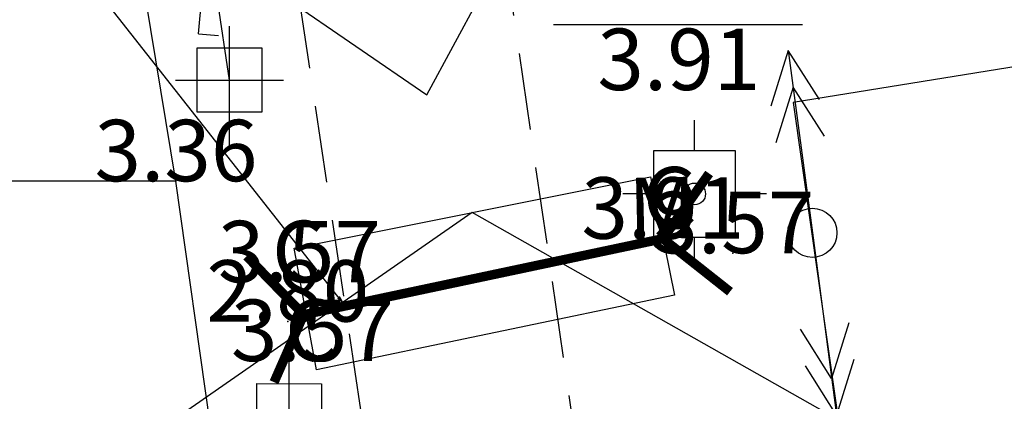
# Model space of a CAD drawing. Units: metres. Extents: x 539017 to 541605, y 2040132 to 2041526.
# Drawn here: x 540280 to 540296, y 2041090 to 2041096 of the extents above; entities that cross this region are included whole.
import ezdxf
from ezdxf.enums import TextEntityAlignment as Align

# ---------------------------------------------------------------- set-up
doc = ezdxf.new("R2010")
doc.units = ezdxf.units.M
doc.header["$MEASUREMENT"] = 0
doc.header["$PDSIZE"] = -0.5
doc.linetypes.add('TONG(13DCchuan)$0$HIDDEN', pattern=[0.375, 0.25, -0.125])
for name, color, linetype in [('Dim ong', 170, 'Continuous'), ('ga thu', 11, 'Continuous'), ('RANH THOAT', 6, 'Continuous'), ('TONG(13DCchuan)$0$10', 250, 'Continuous'), ('TONG(13DCchuan)$0$17', 250, 'Continuous'), ('TONG(13DCchuan)$0$22', 250, 'Continuous'), ('TONG(13DCchuan)$0$Caodo', 130, 'Continuous'), ('TONG(13DCchuan)$0$CAODOLUOI', 250, 'Continuous'), ('TONG(13DCchuan)$0$cay moi', 10, 'Continuous'), ('TONG(13DCchuan)$0$Code', 250, 'Continuous'), ('TONG(13DCchuan)$0$CONG', 250, 'Continuous'), ('TONG(13DCchuan)$0$LOPCHU', 250, 'Continuous'), ('TONG(13DCchuan)$0$MOC', 250, 'Continuous'), ('TONG(13DCchuan)$0$Point', 2, 'Continuous'), ('TONG(13DCchuan)$0$TENMOC', 250, 'Continuous'), ('TONG(13DCchuan)$0$TXMOI', 250, 'TONG(13DCchuan)$0$FENCELINE2')]:
    doc.layers.add(name, color=color, linetype=linetype)
doc.styles.add('text2.3', font='vntimeh.shx')
doc.styles.add('TONG(13DCchuan)$0$STANDARD', font='txt')
doc.styles.add('TONG(13DCchuan)$0$VnAvantH', font='VHAVAN.TTF')
doc.linetypes.add('TONG(13DCchuan)$0$FENCELINE2', pattern='A,0.25,-0.1,[132,ltypeshp.shx,S=0.1,R=0,X=-0.1,Y=0],-0.1,1', length=1.45)
doc.dimstyles.new('D90', dxfattribs={"dimscale": 0.001, "dimtxt": 1000, "dimasz": 1500, "dimexe": 1, "dimexo": 1, "dimgap": 750, "dimtad": 1, "dimdec": 0, "dimzin": 0, "dimdsep": 46, "dimtxsty": 'text2.3', "dimcen": 0.09, "dimse1": 1, "dimse2": 1, "dimsd1": 1, "dimsd2": 1, "dimclrd": 1, "dimclre": 1, "dimclrt": 2, "dimadec": 0, "dimazin": 0, "dimtfac": 1, "dimtdec": 0, "dimtofl": 0, "dimtmove": 0, "dimatfit": 3, "dimfxl": 0, "dimtolj": 1, "dimtzin": 0, "dimarcsym": 0})
doc.dimstyles.new('TONG(13DCchuan)$0$STANDARD', dxfattribs={"dimtxt": 0.18, "dimasz": 0.18, "dimexe": 0.18, "dimexo": 0.0625, "dimgap": 0.09, "dimtad": 0, "dimtih": 1, "dimtoh": 1, "dimdec": 4, "dimzin": 0, "dimdsep": 46, "dimtxsty": 'TONG(13DCchuan)$0$STANDARD', "dimcen": 0.09, "dimadec": 0, "dimazin": 0, "dimtfac": 1, "dimtdec": 4, "dimtofl": 0, "dimtmove": 2, "dimatfit": 3, "dimfxl": 0, "dimtolj": 1, "dimtzin": 0, "dimarcsym": 0})

# ---------------------------------------------------------------- blocks, each defined once
blk = doc.blocks.new('TONG(13DCchuan)$0$CDCT1')
at = {"layer": 'TONG(13DCchuan)$0$17', "color": 7, "linetype": 'Continuous'}
for p, q in [((-29.97, -0.01), (0, 0)), ((0, 0), (29.97, 0.01))]:
    blk.add_line(p, q, dxfattribs=at)
for points in [[(-21.37, 4.01), (-29.97, -0.01), (-21.35, -3.99)], [(-15.35, 4.04), (-23.95, 0.02), (-15.33, -3.96)], [(15.33, 3.96), (23.95, -0.02), (15.28, -3.98)], [(21.35, 3.99), (29.97, 0.01), (21.3, -3.95)]]:
    blk.add_lwpolyline(points, dxfattribs=at)
blk.add_circle((0, 0), 4, dxfattribs=at)
blk = doc.blocks.new('TONG(13DCchuan)$0$moc')
at = {"layer": 'TONG(13DCchuan)$0$MOC', "linetype": 'ByBlock', "ltscale": 3}
for p, q in [((0, 0.703), (0, 1.203)), ((0, 0.703), (0, 1.203)), ((1.167, 0), (0.667, 0)), ((-0.667, 0), (-1.167, 0)), ((0, -1.203), (0, -0.703)), ((0, -1.203), (0, -0.703))]:
    blk.add_line(p, q, dxfattribs=at)
blk.add_lwpolyline([(-0.667, 0.703), (-0.667, -0.703), (0.667, -0.703), (0.667, 0.703)], close=True, dxfattribs=at)
blk.add_lwpolyline([(-0.667, 0.703), (-0.667, -0.703), (0.667, -0.703), (0.667, 0.703)], close=True, dxfattribs=at)
blk.add_circle((0, 0), 0.177, dxfattribs=at)
blk = doc.blocks.new('ga')
at = {"layer": 'ga thu', "color": 9, "ltscale": 15}
blk.add_line((0, -533), (0, 533), dxfattribs=at)
at = {"layer": 'ga thu', "color": 9}
for points in [[(0, -892), (0, 893)], [(1101, 0), (-892, 0)]]:
    blk.add_lwpolyline(points, dxfattribs=at)
at = {"layer": 'ga thu', "color": 11, "ltscale": 15}
blk.add_lwpolyline([(-533, 534), (533, 534), (533, -533), (-533, -533)], close=True, dxfattribs=at)
blk = doc.blocks.new('*D36')
at = {"layer": 'DEFPOINTS', "color": 0}
for p in [(540278.294, 2041131.049), (540278.294, 2041131.049), (540283.55, 2041095.337)]:
    blk.add_point(p, dxfattribs=at)
at = {"layer": 'Dim ong', "color": 2, "insert": (540282.253, 2041113.389), "char_height": 1, "attachment_point": 5, "rotation": 278.372, "style": 'text2.3', "bg_fill": 3, "box_fill_scale": 1.25, "bg_fill_color": 256, "bg_fill_true_color": 13158600, "bg_fill_transparency": 0}
blk.add_mtext('\\A1;b600,L=36M', dxfattribs=at)

msp = doc.modelspace()

# ---------------------------------------------------------------- linework, layer by layer
at = {"layer": 'DEFPOINTS', "color": 203}
for points in [[(540237.18857, 2041390.73408), (540226.20059, 2041297.06006), (540234.60028, 2041216.85161), (540247.48741, 2041163.97412), (540259.45406, 2041113.85545), (540286.75971, 2041095.09936), (540299.046, 2041117.89584), (540305.47408, 2041182.05126), (540283.84208, 2041290.56507), (540273.24031, 2041365.97279)], [(540287.49782, 2041093.18052), (540261.20057, 2041074.89964), (540252.51841, 2041035.92557), (540250.22704, 2040960.38453), (540269.13853, 2040908.14561), (540292.05221, 2040857.78491), (540322.98567, 2040818.29755), (540354.97832, 2040811.36454), (540365.54448, 2040810.49258), (540383.74555, 2040832.1181), (540391.15386, 2040856.64035), (540364.80313, 2040912.15157), (540348.38535, 2040951.53325), (540336.16104, 2041011.7284), (540315.91298, 2041039.02673), (540303.31, 2041084.23)]]:
    msp.add_lwpolyline(points, close=True, dxfattribs=at)
at = {"layer": 'RANH THOAT'}
msp.add_lwpolyline([(540283.54972, 2041095.33729), (540278.29416, 2041131.04863), (540271.82635, 2041175.10635), (540264.33763, 2041221.06396), (540256.55551, 2041269.78046), (540248.78969, 2041315.26144), (540243.12272, 2041353.04032), (540237.64097, 2041392.2168)], dxfattribs=at)
at = {"layer": 'TONG(13DCchuan)$0$10', "color": 7, "linetype": 'Continuous'}
msp.add_line((540282.68, 2041093.69), (540253.61717, 2041093.70393), dxfattribs=at)
at = {"layer": 'TONG(13DCchuan)$0$22', "color": 33, "linetype": 'TONG(13DCchuan)$0$HIDDEN', "ltscale": 5}
for points in [[(540283.42, 2041129.17), (540301.1, 2041007.18), (540302.51, 2041001.82), (540303.12, 2041000)], [(540299.7, 2041000), (540299.1, 2041001.79), (540298.17, 2041006.52), (540280.58, 2041124.11)]]:
    msp.add_lwpolyline(points, dxfattribs=at)
at = {"layer": 'TONG(13DCchuan)$0$cay moi', "linetype": 'Continuous'}
for p, q in [((540283.04628, 2041096.09097), (540283.18521, 2041097.6571)), ((540283.0463, 2041096.09097), (540283.18523, 2041097.6571)), ((540283.04628, 2041096.09097), (540283.36989, 2041096.06242))]:
    msp.add_line(p, q, dxfattribs=at)
at = {"layer": 'TONG(13DCchuan)$0$cay moi'}
msp.add_line((540283.0463, 2041096.09097), (540283.36991, 2041096.06242), dxfattribs=at)
at = {"layer": 'TONG(13DCchuan)$0$CONG', "const_width": 0.15285}
for points in [[(540291.35114, 2041093.8163), (540290.60009, 2041092.75451), (540284.75569, 2041091.51605), (540283.83061, 2041092.4687)], [(540291.69071, 2041091.89155), (540290.60009, 2041092.75451), (540284.75569, 2041091.51605), (540284.27567, 2041090.4184)]]:
    msp.add_lwpolyline(points, dxfattribs=at)
at = {"layer": 'TONG(13DCchuan)$0$CONG', "flags": 128}
msp.add_lwpolyline([(540284.96506, 2041090.62049), (540284.60048, 2041092.59887), (540290.39515, 2041093.76218), (540290.78676, 2041091.83666), (540284.96506, 2041090.62049)], dxfattribs=at)
at = {"layer": 'TONG(13DCchuan)$0$MOC', "linetype": 'ByBlock', "ltscale": 3}
msp.add_line((540288.82122, 2041096.24112), (540292.86784, 2041096.24112), dxfattribs=at)
at = {"layer": 'TONG(13DCchuan)$0$Point'}
for p in [(540282.68, 2041093.69), (540290.6, 2041092.755), (540291.737, 2041092.518), (540284.688, 2041092.045), (540284.498, 2041091.404), (540284.899, 2041090.763)]:
    msp.add_point(p, dxfattribs=at)
at = {"layer": 'TONG(13DCchuan)$0$TXMOI', "color": 9, "linetype": 'TONG(13DCchuan)$0$FENCELINE2'}
for p, q in [((540282.68, 2041093.69), (540251.54922, 2041093.70492)), ((540286.7, 2041065.15), (540282.68, 2041093.69))]:
    msp.add_line(p, q, dxfattribs=at)
for points in [[(540282.68, 2041093.69), (540277.68, 2041124.02), (540276.56, 2041125.37), (540275.46, 2041125.32), (540249.83215, 2041120.63154)], [(540282.68, 2041093.69), (540277.68, 2041124.02), (540276.56, 2041125.37), (540275.46, 2041125.32), (540249.83215, 2041120.63154)], [(540337.12867, 2041102.15777), (540292.72, 2041094.97), (540296.71, 2041066.85)]]:
    msp.add_lwpolyline(points, dxfattribs=at)

# ---------------------------------------------------------------- block references
at = {"layer": 'ga thu', "xscale": 0.000984251968503937, "yscale": 0.000984251968503937, "zscale": 0.000984251968503937, "rotation": 269.9868559563333}
for p in [(540283.54969, 2041095.33735), (540284.51911, 2041089.8694)]:
    msp.add_blockref('ga', p, dxfattribs=at)
at = {"layer": 'TONG(13DCchuan)$0$17', "color": 7, "linetype": 'Continuous', "xscale": 0.099999, "yscale": 0.099999, "rotation": 277.559205}
msp.add_blockref('TONG(13DCchuan)$0$CDCT1', (540293.03, 2041092.85), dxfattribs=at)
at = {"layer": 'TONG(13DCchuan)$0$TENMOC', "color": 1}
msp.add_blockref('TONG(13DCchuan)$0$moc', (540291.11557, 2041093.48327), dxfattribs=at)

# ---------------------------------------------------------------- texts
at = {"layer": 'TONG(13DCchuan)$0$Caodo', "style": 'TONG(13DCchuan)$0$STANDARD'}
for s, p in [('3.36', (540282.68, 2041093.69)), ('3.91', (540290.60009, 2041092.75451)), ('3.57', (540291.73677, 2041092.51799)), ('3.57', (540284.68831, 2041092.04484)), ('2.80', (540284.49823, 2041091.40402)), ('3.57', (540284.89895, 2041090.76279))]:
    msp.add_text(s, height=1, dxfattribs=at).set_placement(p, align=Align.CENTER)
at = {"layer": 'TONG(13DCchuan)$0$CAODOLUOI', "color": 2, "style": 'TONG(13DCchuan)$0$VnAvantH'}
msp.add_text('3.91', height=1, dxfattribs=at).set_placement((540290.85857, 2041095.17514, 3.699), align=Align.CENTER)
at = {"layer": 'TONG(13DCchuan)$0$Code', "style": 'TONG(13DCchuan)$0$STANDARD'}
for s, p in [('C', (540290.71843, 2041092.91973)), ('M', (540290.60009, 2041092.75451)), ('C', (540284.68831, 2041092.04484)), ('C', (540284.89895, 2041090.76279))]:
    msp.add_text(s, height=1, rotation=1.237192, dxfattribs=at).set_placement(p, align=Align.CENTER)

# ---------------------------------------------------------------- leaders
at = {"layer": 'TONG(13DCchuan)$0$LOPCHU', "linetype": 'Continuous'}
msp.add_leader([(540285.43414, 2041091.65982), (540277.89245, 2041101.2539), (540269.65019, 2041101.27623)], dimstyle='TONG(13DCchuan)$0$STANDARD', override={"dimtmove": 0}, dxfattribs=at)

# ---------------------------------------------------------------- next in the draw order: dimensions: what is measured, and where the dimension line sits
at = {"layer": 'Dim ong'}
dim = msp.add_aligned_dim(p1=(540283.54971, 2041095.33736), p2=(540278.29417, 2041131.04855), distance=0, dimstyle='D90', override={"dimpost": 'b600,L=<>M', "dimfxl": 350, "dimfxlon": 1}, dxfattribs=at)
dim.commit()
dim.dimension.update_dxf_attribs({"geometry": '*D36', "text_midpoint": (540282.25284, 2041113.38882)})

doc.saveas('drawing.dxf')
